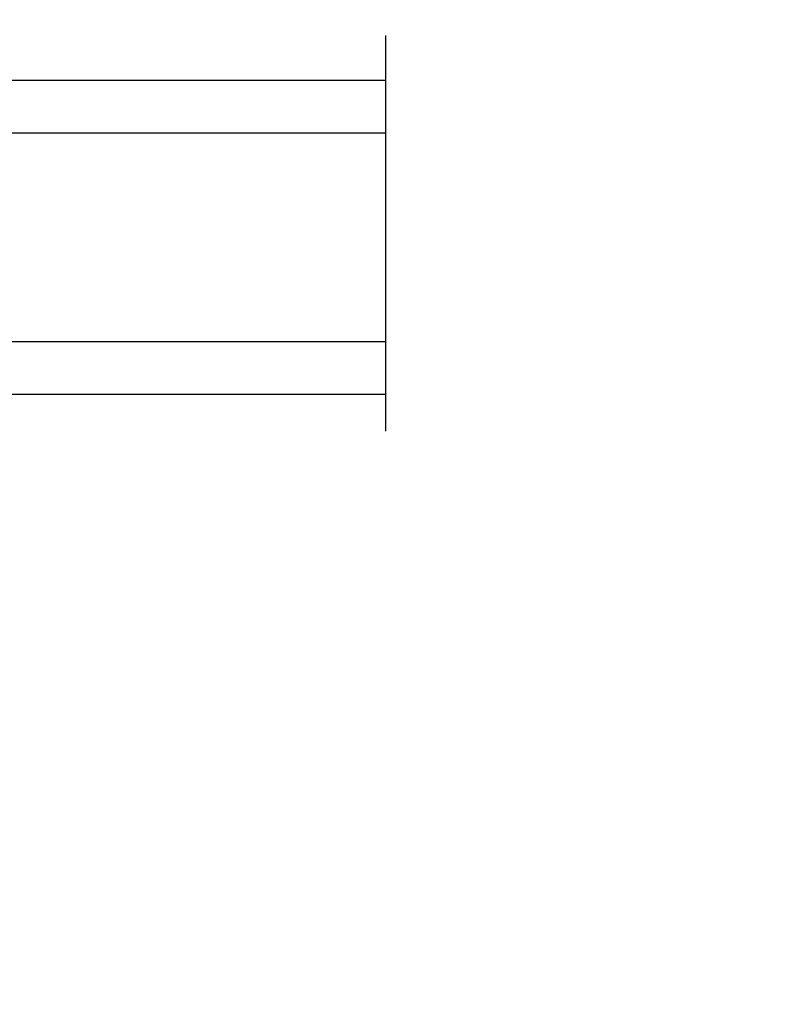
# Model space of a CAD drawing. Units: millimetres. Extents: x 986 to 29261, y -2147 to 1288.
# Drawn here: x 2740 to 2786, y -1856 to -1796 of the extents above; entities that cross this region are included whole.
import ezdxf

# ---------------------------------------------------------------- set-up
doc = ezdxf.new("R2010")
doc.units = ezdxf.units.MM
doc.header["$MEASUREMENT"] = 0
doc.header["$PDMODE"] = 3
doc.layers.add('Text French-Texte Français', color=7, linetype='Continuous')
doc.styles.add('Century-10', font='GOTHIC.TTF', dxfattribs={"height": 10})
doc.linetypes.add('Amzigzag', pattern='A,0.0001,[136,genltshp.shx,S=0.04,R=0,X=0,Y=0],-11', length=11.0001)
doc.dimstyles.new('1-1', dxfattribs={"dimtxt": 10, "dimasz": 10, "dimexe": 10, "dimexo": 10, "dimgap": 10, "dimtad": 0, "dimtih": 1, "dimtoh": 1, "dimdec": 1, "dimzin": 0, "dimdsep": 46, "dimtxsty": 'Century-10', "dimcen": 0, "dimadec": 1, "dimazin": 0, "dimtfac": 1, "dimtdec": 1, "dimtofl": 0, "dimtmove": 0, "dimatfit": 3, "dimfxl": 0, "dimtolj": 1, "dimtzin": 0, "dimarcsym": 0})

# ---------------------------------------------------------------- blocks, each defined once
blk = doc.blocks.new('*D207')
at = {"layer": 'Defpoints', "color": 0, "transparency": 16777216}
for p in [(2998.889804322068, -1796.147100395826), (2341.88982640171, -1807.796845437443), (2998.889804322068, -1966.115088548383)]:
    blk.add_point(p, dxfattribs=at)
at = {"layer": 'Text French-Texte Français', "color": 0, "lineweight": -2, "transparency": 16777216}
for p, q in [((2998.889804322068, -1806.147100395826), (2998.889804322068, -1976.115088548383)), ((2341.88982640171, -1817.796845437443), (2341.88982640171, -1976.115088548383)), ((2351.88982640171, -1966.115088548383), (2558.242901347982, -1966.115088548383)), ((2988.889804322068, -1966.115088548383), (2767.896198424801, -1966.115088548383))]:
    blk.add_line(p, q, dxfattribs=at)
at = {"layer": 'Text French-Texte Français', "color": 0, "transparency": 16777216}
for points in [[(2351.88982640171, -1964.448421881716), (2351.88982640171, -1967.78175521505), (2341.88982640171, -1966.115088548383)], [(2988.889804322068, -1964.448421881716), (2988.889804322068, -1967.78175521505), (2998.889804322068, -1966.115088548383)]]:
    blk.add_solid(points, dxfattribs=at)
at = {"layer": 'Text French-Texte Français', "color": 0, "transparency": 16777216, "insert": (2663.069549886392, -1966.115088548383), "char_height": 10, "attachment_point": 5, "style": 'Century-10'}
blk.add_mtext('\\A1;LARGEUR EXTÉRIEURE CADRE', dxfattribs=at)
blk = doc.blocks.new('*D223')
at = {"layer": 'Defpoints', "color": 0, "transparency": 16777216}
for p in [(2738.809136753362, -1820.935719080784), (2916.219574065205, -1820.908769752608), (2738.809136753362, -1924.100068744719)]:
    blk.add_point(p, dxfattribs=at)
at = {"layer": 'Text French-Texte Français', "color": 0, "lineweight": -2, "transparency": 16777216}
for p, q in [((2738.809136753362, -1830.935719080784), (2738.809136753362, -1934.100068744719)), ((2916.219574065205, -1830.908769752608), (2916.219574065205, -1934.100068744719)), ((2748.809136753362, -1924.100068744719), (2771.945789185962, -1924.100068744719)), ((2906.219574065205, -1924.100068744719), (2881.333960497995, -1924.100068744719))]:
    blk.add_line(p, q, dxfattribs=at)
at = {"layer": 'Text French-Texte Français', "color": 0, "transparency": 16777216}
for points in [[(2748.809136753362, -1922.433402078052), (2748.809136753362, -1925.766735411385), (2738.809136753362, -1924.100068744719)], [(2906.219574065205, -1922.433402078052), (2906.219574065205, -1925.766735411385), (2916.219574065205, -1924.100068744719)]]:
    blk.add_solid(points, dxfattribs=at)
at = {"layer": 'Text French-Texte Français', "color": 0, "transparency": 16777216, "insert": (2826.639874841979, -1924.100068744719), "char_height": 10, "attachment_point": 5, "style": 'Century-10'}
blk.add_mtext('\\A1;VERRE VISIBLE', dxfattribs=at)
blk = doc.blocks.new('V-042')
h = blk.add_hatch()
h.set_pattern_fill('HEX', scale=4, style=0)
h.set_pattern_definition([(0, (-287.4581101923186, 1960.29514648825), (0, 0.8660254037844386), [0.5, -1]), (120, (-287.4581101923186, 1960.29514648825), (-0.75, -0.4330127018922191), [0.4999999999999996, -0.9999999999999992]), (59.99999999999999, (-286.9581101923186, 1960.29514648825), (-0.7499999999999999, 0.4330127018922194), [0.5, -1])])
h.paths.add_polyline_path([(12.0242179772126, 10.62368122440758, -0.01058813628495929), (6.975782022788916, 10.62368122440796, 0.07655626028520156), (4.746910343559633, 10.12808478556243, 0.2636850920181423), (4.497782310367621, 9.822240287701614, 0.1486430742431024), (4.852010365365453, 7.052547432361989, 0.145267260748157), (5.0376591025477, 6.836927438697027, -0.1572620534238645), (6.05039310008974, 5.603333331706768, 0.3080691872821474), (6.422534053075195, 5.349999998373494), (12.57746594692503, 5.349999998373494, 0.3080691872803069), (12.94960689990681, 5.603333331708217, -0.1572620534238413), (13.96234089745465, 6.836927438693424, 0.1452672607479057), (14.1479896346292, 7.05254743236439, 0.148643074243046), (14.50221768963474, 9.822240287702012, 0.2636850920185184), (14.25308965643984, 10.1280847855611, 0.07655626028514052)])
h = blk.add_hatch()
h.set_pattern_fill('ANSI31', scale=8, style=0)
h.set_pattern_definition([(45, (-287.4581101923186, 1960.29514648825), (-0.7071067811865476, 0.7071067811865476), [])])
h.paths.add_polyline_path([(12.52095870867493, 4.649999998385965), (6.480741221387461, 4.649999998385965), (5.856637523691461, 4.650296192671021, -0.3414039312993768), (5.276010893879629, 5.099058888069067, 0.2909450072482266), (3.857872961523753, 6.419470534126731, -0.361442010360135), (3.530849965030484, 6.812757143311273), (3.530849965036623, 9.499999999998408), (3.150849965037651, 9.499999999998408), (3.150849965037651, 0), (15.85084996503747, 0), (15.85084996503747, 9.499999999998408), (15.47084996503759, 9.499999999998408), (15.47084996504464, 6.812757143311273, -0.361442010358463), (15.14382696855091, 6.419470534129914, 0.2909450072481536), (13.72568903619958, 5.09905888806793, -0.3411389941978187), (13.14563192558944, 4.650296462959886)])
at = {"color": 7, "linetype": 'Amzigzag', "ltscale": 1.5}
blk.add_line((-2.70042511299016, 34.79851369385051), (21.22461951142259, 34.79851369385051), dxfattribs=at)
at = {"color": 181, "linetype": 'Continuous', "lineweight": 25}
for p, q in [((5.829999999987649, 11.49999999999841), (3.7800000000002, 11.49999999999841)), ((15.22000000000003, 11.49999999999841), (13.17000000001258, 11.49999999999841)), ((3.579999999999927, 11.29999999999859), (3.579999999999927, 10.0809027799985)), ((3.778469536300236, 10.28012240339854), (3.778469536300236, 10.79714386614864)), ((3.868469536299926, 10.79714386614864), (3.868469536299926, 10.28012240339854)), ((4.078469536299963, 11.09714386614837), (5.678469536287594, 11.09714386614837)), ((5.678469536287594, 11.00714386614868), (4.078469536299963, 11.00714386614868)), ((5.678469536287594, 11.09714386614837), (5.678469536287594, 11.00714386614868)), ((13.32153046370013, 11.09714386614837), (14.92153046370004, 11.09714386614837)), ((13.32153046370013, 11.00714386614868), (13.32153046370013, 11.09714386614837)), ((14.92153046370004, 11.00714386614868), (13.32153046370013, 11.00714386614868)), ((15.13153046370007, 10.28012240339854), (15.13153046370007, 10.79714386614864)), ((15.22153046370022, 10.79714386614864), (15.22153046370022, 10.28012240339854)), ((15.42000000000007, 10.0809027799985), (15.42000000000007, 11.29999999999859)), ((3.715435414600051, 10.17620114553597), (3.73861402577495, 10.19538899443592)), ((3.796004971712591, 10.12606165982356), (3.772826360537692, 10.10687381092362)), ((15.22717363946253, 10.10687381092362), (15.20399502828764, 10.12606165982356)), ((15.26138597422505, 10.19538899443592), (15.28456458540018, 10.17620114553597)), ((3.624913998212833, 9.950006602136227), (3.629150034962549, 9.950006602136227)), ((3.629150034962549, 9.950006602136227), (3.629150034962549, 9.99275714331111)), ((3.629150034962549, 9.950006602136227), (3.629150034962549, 6.812757143311273)), ((3.719150034962695, 9.99275714331111), (3.719150034962695, 6.812757143311273)), ((15.28084996503753, 6.812757143311273), (15.28084996503753, 9.99275714331111)), ((15.37084996503768, 9.99275714331111), (15.37084996503768, 9.950006602136227)), ((15.37084996503768, 9.950006602136227), (15.37508600178762, 9.950006602136227)), ((15.37084996503768, 6.812757143311273), (15.37084996503768, 9.950006602136227)), ((6.422534053075196, 5.349999998373505), (12.57746594692503, 5.349999998373505)), ((5.954937588825032, 4.740296192673441), (6.579041291312478, 4.739999998386111)), ((5.954937588825032, 4.650296192673295), (6.579041291312478, 4.649999998385965)), ((6.579041291312478, 4.739999998386111), (12.42095870867502, 4.739999998386111)), ((6.579041291312478, 4.649999998385965), (12.42095870867502, 4.649999998385965)), ((12.42095870867502, 4.739999998386111), (13.04506241117519, 4.740296192673441)), ((12.42095870867502, 4.649999998385965), (13.04506241117519, 4.650296192673295))]:
    blk.add_line(p, q, dxfattribs=at)
at = {"color": 5}
blk.add_line((3.200000000000045, 0), (15.80000000000018, 0), dxfattribs=at)
for points in [[(3.200000000000045, 34.79851369385051), (3.200000000000045, 0), (0, 0), (0, 34.79851369385051)], [(19, 34.79851369385051), (19, 0), (15.80000000000018, 0), (15.80000000000018, 34.79851369385051)]]:
    blk.add_lwpolyline(points, dxfattribs=at)
for points in [[(3.200000000000045, 9.499999999998408), (3.579999999999927, 9.499999999998408), (3.579999999999927, 11.49999999999841), (3.200000000000045, 11.49999999999841)], [(15.80000000000018, 9.499999999998408), (15.42000000000007, 9.499999999998408), (15.42000000000007, 11.49999999999841), (15.80000000000018, 11.49999999999841)]]:
    blk.add_lwpolyline(points, close=True, dxfattribs=at)
at = {"color": 181, "linetype": 'Continuous', "lineweight": 25}
for centre, radius, start, end in [((3.7800000000002, 11.29999999999859), 0.2000000000000455, 90, 180), ((9.499999999993854, 45.07225012036891), 33.77225011966002, 263.7613993379575, 276.2386006620426), ((15.22000000000003, 11.29999999999859), 0.2000000000000455, 0, 90), ((4.078469536299963, 10.79714386614864), 0.2999999999999617, 90, 180), ((4.078469536299963, 10.79714386614864), 0.2099999999999618, 90, 180), ((14.92153046370004, 10.79714386614864), 0.2999999999999617, 0, 90), ((14.92153046370004, 10.79714386614864), 0.2099999999999654, 0, 90), ((3.867295065237613, 9.99275714331111), 0.2381450302755184, 129.6188297048955, 180), ((3.668469536300108, 10.28012240339854), 0.1099999999990082, 309.6188297048956, 0), ((3.668469536300108, 10.28012240339854), 0.1999999999990081, 309.6188297048956, 0), ((4.892156027262445, 9.755386930261238), 0.3999999999755061, 111.2915739132246, 170.3788098722446), ((7.470266914075182, 3.139999995873723), 7.500000002535077, 93.78032849573468, 111.2915739133364), ((9.500000000011203, 129.8106147255348), 119.2136602650827, 268.7867342938476, 271.2132657062721), ((11.52973308592505, 3.139999995873723), 7.500000002535077, 68.70842608666437, 86.21967150426532), ((14.10784397273756, 9.755386930261238), 0.3999999999755027, 9.621190127755456, 68.70842608677543), ((15.33153046370012, 10.28012240339854), 0.1999999999990061, 180, 230.3811702951038), ((15.33153046370012, 10.28012240339854), 0.1099999999990047, 180, 230.3811702951038), ((15.13270493476261, 9.99275714331111), 0.2381450302755184, 0, 50.38117029510446), ((3.790064175737825, 10.07982775782352), 0.2100669264910994, 179.7067862955089, 218.1701594432899), ((3.867295065237613, 9.99275714331111), 0.148145030275522, 129.618829704979, 180), ((9.23026691343739, 9.019999998360845), 4.800000000013958, 170.3788098722446, 204.197670639406), ((9.76973308656261, 9.019999998360845), 4.800000000013958, 335.8023293605938, 9.621190127755456), ((15.13270493476261, 9.99275714331111), 0.148145030275522, 0, 50.38117029502104), ((15.20993582425012, 10.07982775782352), 0.2100669264910994, 321.8298405567101, 0.2932137044910743), ((4.02915003496264, 6.812757143311273), 0.4000000000071304, 180, 259.487938528971), ((4.02915003496264, 6.812757143311273), 0.3100000000071432, 180, 259.487938528971), ((5.308078755787392, 7.25749040798587), 0.4999999999996283, 204.197670639406, 237.2592076313481), ((3.631476905687578, 4.649999998373687), 2.600000000001068, 21.51018826678256, 57.25920763134807), ((15.36852309431265, 4.649999998373687), 2.600000000001068, 122.7407923686519, 158.4898117332174), ((13.69192124421261, 7.25749040798587), 0.4999999999996266, 302.7407923686519, 335.8023293605938), ((14.97084996503759, 6.812757143311273), 0.3100000000071504, 280.5120614710281, 0), ((14.97084996503759, 6.812757143311273), 0.4000000000071255, 280.5120614710281, 0), ((3.626695112337529, 4.643852909823408), 1.805927364798801, 14.59957465771862, 79.48793852897185), ((3.626695112337529, 4.643852909823408), 1.895927364798737, 14.59957465771862, 79.48793852897185), ((15.37330488766247, 4.643852909823408), 1.895927364798735, 100.5120614710281, 165.4004253422814), ((15.37330488766247, 4.643852909823408), 1.805927364798811, 100.5120614710281, 165.4004253422814), ((6.422534053075196, 5.749999998373596), 0.4000000000001016, 201.5101882667825, 270), ((12.57746594692503, 5.749999998373596), 0.4000000000001016, 270, 338.4898117332172), ((5.954937588825032, 5.250296192660926), 0.5999999999899248, 194.5995746577184, 270), ((5.954937588825032, 5.250296192660926), 0.5099999999899207, 194.5995746577184, 270), ((13.04506241117519, 5.250296192660926), 0.5099999999899261, 270, 345.4004253422814), ((13.04506241117519, 5.250296192660926), 0.5999999999899243, 270, 345.4004253422814)]:
    blk.add_arc(centre, radius, start, end, dxfattribs=at)

msp = doc.modelspace()

# ---------------------------------------------------------------- block references
at = {"rotation": 269.9999999999999}
msp.add_blockref('V-042', (2727.316727844223, -1799.808769752601), dxfattribs=at)

# ---------------------------------------------------------------- dimensions: what is measured, and where the dimension line sits
at = {"layer": 'Text French-Texte Français'}
dim = msp.add_linear_dim(base=(2998.889804322068, -1966.115088548383), p1=(2341.88982640171, -1807.796845437443), p2=(2998.889804322068, -1796.147100395826), text='LARGEUR EXTÉRIEURE CADRE', dimstyle='1-1', dxfattribs=at)
dim.commit()
dim.dimension.update_dxf_attribs({"geometry": '*D207', "text_midpoint": (2663.069549886392, -1966.115088548383), "dimtype": 160})
dim = msp.add_linear_dim(base=(2738.809136753362, -1924.100068744719), p1=(2916.219574065205, -1820.908769752608), p2=(2738.809136753362, -1820.935719080784), angle=180, text='VERRE VISIBLE', dimstyle='1-1', dxfattribs=at)
dim.commit()
dim.dimension.update_dxf_attribs({"geometry": '*D223', "text_midpoint": (2826.639874841979, -1924.100068744719), "dimtype": 160})

doc.saveas('drawing.dxf')
